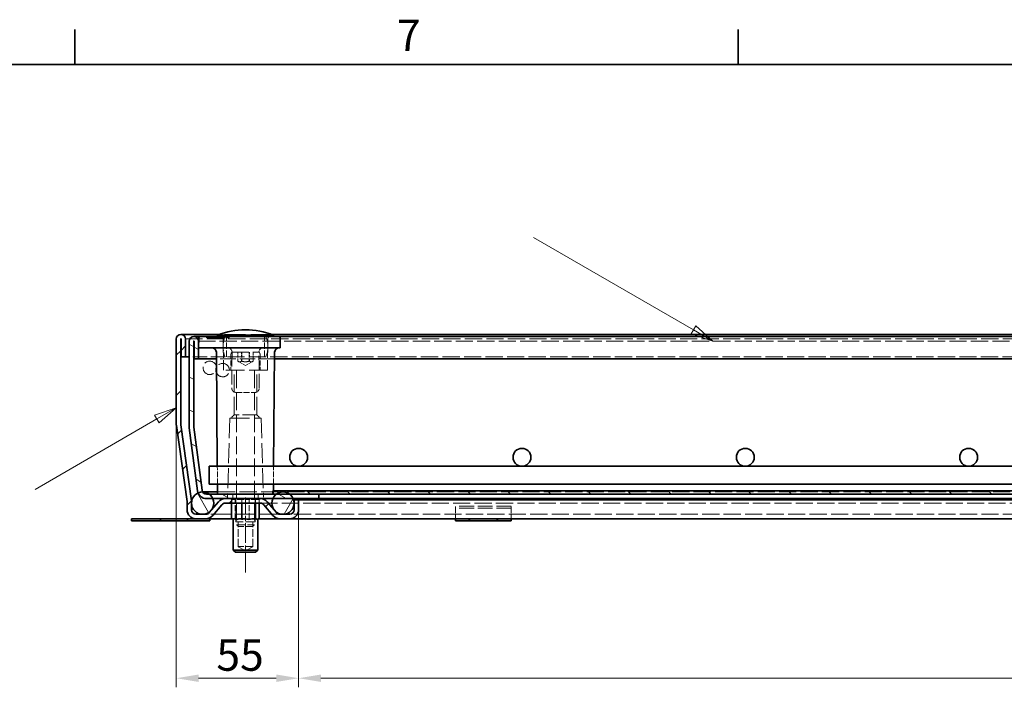
# Model space of a CAD drawing. Units: millimetres. Extents: x 0 to 2376, y 0 to 1680.
# Drawn here: x 272 to 713, y 1356 to 1660 of the extents above; entities that cross this region are included whole.
import ezdxf

# ---------------------------------------------------------------- set-up
doc = ezdxf.new("R2010")
doc.units = ezdxf.units.MM
doc.header["$LTSCALE"] = 4
for name, pattern in [('CHAIN', [0.3543, 0.2362, -0.0295, 0.0591, -0.0295]), ('DASH_DOT', [0.182, 0.1181, -0.0295, 0.0049, -0.0295]), ('DASHED_SPACE', [0.2067, 0.1654, -0.0413])]:
    doc.linetypes.add(name, pattern=pattern)
for name, color, linetype, lineweight, true_color in [('Kóta (ISO)', 5, 'Continuous', 9, 0x0000ff), ('Osa (ISO)', 1, 'DASH_DOT', 9, 0xff0000), ('Skrytá (ISO)', 7, 'DASHED_SPACE', 9, 0x0080c0), ('Značka (ISO)', 5, 'Continuous', 9, 0x0000ff), ('Šrafy (ISO)', 6, 'Continuous', 9, 0xff00ff)]:
    doc.layers.add(name, color=color, linetype=linetype, lineweight=lineweight, true_color=true_color)
doc.layers.add('Rámeček (ISO)', color=7, linetype='Continuous', lineweight=35)
doc.layers.add('Viditelná (ISO)', color=7, linetype='Continuous', lineweight=35)
doc.styles.add('Text poznámky (ISO)', font='tahoma.ttf')
doc.dimstyles.new('Výchozí (ISO)', dxfattribs={"dimscale": 4, "dimtxt": 3.5, "dimasz": 2.5, "dimexe": 1, "dimexo": 0, "dimgap": 0.762, "dimtad": 1, "dimrnd": 1e-08, "dimtxsty": 'Text poznámky (ISO)', "dimcen": 0.09, "dimdle": 10, "dimclrd": 256, "dimclre": 256, "dimclrt": 256, "dimazin": 2, "dimtfac": 1.001486, "dimtmove": 0, "dimatfit": 3, "dimfxl": 1, "dimtolj": 1, "dimlwd": -1, "dimlwe": -1, "dimarcsym": 0})

# ---------------------------------------------------------------- blocks, each defined once
blk = doc.blocks.new('Rámečky Default Border')
at = {"layer": 'Rámeček (ISO)'}
for p, q in [((74.25, 410), (74.25, 413.9)), ((148.5, 410), (148.5, 413.9))]:
    blk.add_line(p, q, dxfattribs=at)
at = {"layer": 'Rámeček (ISO)', "flags": 128}
blk.add_lwpolyline([(10, 10), (10, 410), (584, 410), (584, 10), (10, 10)], dxfattribs=at)
at = {"layer": 'Rámeček (ISO)', "insert": (110.29, 410.4), "char_height": 3.5, "attachment_point": 7, "style": 'Text poznámky (ISO)'}
blk.add_mtext('7', dxfattribs=at)
blk = doc.blocks.new('*D26')
at = {"layer": 'Defpoints', "color": 0, "transparency": 16777216}
for p in [(342.36, 1478.95), (397.14, 1440.67), (397.14, 1365.31)]:
    blk.add_point(p, dxfattribs=at)
at = {"layer": 'Kóta (ISO)', "transparency": 16777216}
for p, q in [((342.36, 1478.95), (342.36, 1361.31)), ((397.14, 1440.67), (397.14, 1361.31)), ((352.36, 1365.31), (387.14, 1365.31))]:
    blk.add_line(p, q, dxfattribs=at)
for points in [[(352.36, 1366.97), (352.36, 1363.64), (342.36, 1365.31)], [(387.14, 1366.97), (387.14, 1363.64), (397.14, 1365.31)]]:
    blk.add_solid(points, dxfattribs=at)
at = {"layer": 'Kóta (ISO)', "transparency": 16777216, "insert": (360.33, 1382.64), "char_height": 14, "attachment_point": 1, "style": 'Text poznámky (ISO)'}
blk.add_mtext('\\A1;55', dxfattribs=at)
blk = doc.blocks.new('*D27')
at = {"layer": 'Defpoints', "color": 0, "transparency": 16777216}
for p in [(397.14, 1440.67), (1197.17, 1440.67), (1197.17, 1365.31)]:
    blk.add_point(p, dxfattribs=at)
at = {"layer": 'Kóta (ISO)', "transparency": 16777216}
for p, q in [((397.14, 1440.67), (397.14, 1361.31)), ((1197.17, 1440.67), (1197.17, 1361.31)), ((819, 1389.09), (782.85, 1389.09)), ((782.85, 1389.09), (782.85, 1368.35)), ((819, 1368.35), (819, 1389.09)), ((782.85, 1368.35), (819, 1368.35)), ((407.14, 1365.31), (1187.17, 1365.31))]:
    blk.add_line(p, q, dxfattribs=at)
for points in [[(407.14, 1366.97), (407.14, 1363.64), (397.14, 1365.31)], [(1187.17, 1366.97), (1187.17, 1363.64), (1197.17, 1365.31)]]:
    blk.add_solid(points, dxfattribs=at)
at = {"layer": 'Kóta (ISO)', "transparency": 16777216, "insert": (785.89, 1386.04), "char_height": 14, "attachment_point": 1, "style": 'Text poznámky (ISO)'}
blk.add_mtext('\\A1;800', dxfattribs=at)
blk = doc.blocks.new('Pozice1')
at = {"layer": 'Značka (ISO)'}
for p, q in [((143.49, 380.29), (125.57, 390.63)), ((143.74, 380.73), (143.24, 379.86)), ((143.49, 380.29), (145.65, 379.04)), ((145.65, 379.04), (143.74, 380.73)), ((143.24, 379.86), (145.65, 379.04))]:
    blk.add_line(p, q, dxfattribs=at)
at = {"layer": 'Značka (ISO)', "flags": 128}
blk.add_lwpolyline([(143.24, 379.86), (145.65, 379.04), (143.74, 380.73), (143.24, 379.86)], dxfattribs=at)
at = {"layer": 'Značka (ISO)'}
blk.add_solid([(143.24, 379.86), (145.65, 379.04), (143.74, 380.73), (143.24, 379.86)], dxfattribs=at)
blk = doc.blocks.new('Pozice2')
at = {"layer": 'Značka (ISO)'}
for p, q in [((85.59, 371.58), (83.17, 370.76)), ((83.42, 370.33), (85.59, 371.58)), ((83.67, 369.9), (85.59, 371.58)), ((83.17, 370.76), (83.67, 369.9)), ((83.42, 370.33), (69.79, 362.45))]:
    blk.add_line(p, q, dxfattribs=at)
at = {"layer": 'Značka (ISO)', "flags": 128}
blk.add_lwpolyline([(83.67, 369.9), (85.59, 371.58), (83.17, 370.76), (83.67, 369.9)], dxfattribs=at)
at = {"layer": 'Značka (ISO)'}
blk.add_solid([(83.67, 369.9), (85.59, 371.58), (83.17, 370.76), (83.67, 369.9)], dxfattribs=at)

msp = doc.modelspace()

# ---------------------------------------------------------------- hatches: boundary and pattern name
at = {"layer": 'Šrafy (ISO)'}
h = msp.add_hatch(dxfattribs=at)
h.set_pattern_fill('ANSI31', color=256, scale=101.6, style=0)
h.set_pattern_definition([(45, (0, 0), (-8.98026, 8.98026), [])])
edge = h.paths.add_edge_path()
edge.add_line((393.144, 1438.671), (388.709, 1438.671))
edge.add_ellipse((388.709, 1440.671), major_axis=(0, -2), ratio=1, start_angle=310, end_angle=360, ccw=False)
edge.add_line((387.177, 1439.386), (383.101, 1444.242))
edge.add_ellipse((380.037, 1441.671), major_axis=(3.064, 2.571), ratio=1, start_angle=0, end_angle=50)
edge.add_line((380.037, 1445.671), (364.303, 1445.671))
edge.add_ellipse((364.303, 1441.671), major_axis=(0, 4), ratio=1, start_angle=0, end_angle=50)
edge.add_line((361.238, 1444.242), (357.163, 1439.386))
edge.add_ellipse((355.631, 1440.671), major_axis=(1.532, -1.286), ratio=1, start_angle=310, end_angle=360, ccw=False)
edge.add_line((355.631, 1438.671), (351.196, 1438.671))
edge.add_ellipse((351.196, 1440.671), major_axis=(0, -2), ratio=1, start_angle=270, end_angle=360, ccw=False)
edge.add_line((349.196, 1440.671), (349.196, 1443.059))
edge.add_line((349.196, 1443.059), (349.196, 1444.11))
edge.add_ellipse((345.196, 1444.11), major_axis=(4, 0), ratio=1, start_angle=0, end_angle=2.15244)
edge.add_ellipse((345.196, 1444.11), major_axis=(3.997, 0.15), ratio=1, start_angle=0, end_angle=5.84756)
edge.add_line((349.157, 1444.667), (344.378, 1478.673))
edge.add_ellipse((346.359, 1478.951), major_axis=(-1.981, -0.278), ratio=1, start_angle=352, end_angle=360, ccw=False)
edge.add_line((344.359, 1478.951), (344.359, 1517.071))
edge.add_ellipse((344.459, 1517.071), major_axis=(-0.1, 0), ratio=1, start_angle=180, end_angle=360, ccw=False)
edge.add_line((344.559, 1517.071), (344.559, 1509.171))
edge.add_line((344.559, 1509.171), (346.559, 1509.171))
edge.add_line((346.559, 1509.171), (346.559, 1517.071))
edge.add_ellipse((344.459, 1517.071), major_axis=(2.1, 0), ratio=1, start_angle=0, end_angle=180)
edge.add_line((342.359, 1517.071), (342.359, 1478.951))
edge.add_ellipse((346.359, 1478.951), major_axis=(-4, 0), ratio=1, start_angle=0, end_angle=8)
edge.add_line((342.398, 1478.394), (347.177, 1444.388))
edge.add_ellipse((345.196, 1444.11), major_axis=(1.981, 0.278), ratio=1, start_angle=352, end_angle=360, ccw=False)
edge.add_line((347.196, 1444.11), (347.196, 1440.671))
edge.add_ellipse((351.196, 1440.671), major_axis=(-4, 0), ratio=1, start_angle=0, end_angle=90)
edge.add_line((351.196, 1436.671), (355.631, 1436.671))
edge.add_ellipse((355.631, 1440.671), major_axis=(0, -4), ratio=1, start_angle=0, end_angle=50)
edge.add_line((358.695, 1438.1), (362.77, 1442.957))
edge.add_ellipse((364.303, 1441.671), major_axis=(-1.532, 1.286), ratio=1, start_angle=310, end_angle=360, ccw=False)
edge.add_line((364.303, 1443.671), (380.037, 1443.671))
edge.add_ellipse((380.037, 1441.671), major_axis=(0, 2), ratio=1, start_angle=310, end_angle=360, ccw=False)
edge.add_line((381.569, 1442.957), (385.645, 1438.1))
edge.add_ellipse((388.709, 1440.671), major_axis=(-3.064, -2.571), ratio=1, start_angle=0, end_angle=50)
edge.add_line((388.709, 1436.671), (393.144, 1436.671))
edge.add_ellipse((393.144, 1440.671), major_axis=(0, -4), ratio=1, start_angle=0, end_angle=90)
edge.add_line((397.144, 1440.671), (397.144, 1445.171))
edge.add_line((397.144, 1445.171), (395.144, 1445.171))
edge.add_line((395.144, 1445.171), (395.144, 1444.058))
edge.add_line((395.144, 1444.058), (395.144, 1443.284))
edge.add_line((395.144, 1443.284), (395.144, 1440.671))
edge.add_ellipse((393.144, 1440.671), major_axis=(2, 0), ratio=1, start_angle=270, end_angle=360, ccw=False)
h = msp.add_hatch(dxfattribs=at)
h.set_pattern_fill('ANSI31', color=256, scale=101.6, angle=105, style=0)
h.set_pattern_definition([(150, (0, 0), (-6.35, -10.99852), [])])
edge = h.paths.add_edge_path()
edge.add_line((353.892, 1449.41), (350.176, 1477.641))
edge.add_ellipse((352.159, 1477.902), major_axis=(-1.983, -0.261), ratio=1, start_angle=352.5, end_angle=360, ccw=False)
edge.add_line((350.159, 1477.902), (350.159, 1516.071))
edge.add_ellipse((350.259, 1516.071), major_axis=(-0.1, 0), ratio=1, start_angle=180, end_angle=360, ccw=False)
edge.add_line((350.359, 1516.071), (350.359, 1508.171))
edge.add_line((350.359, 1508.171), (352.359, 1508.171))
edge.add_line((352.359, 1508.171), (352.359, 1516.071))
edge.add_ellipse((350.259, 1516.071), major_axis=(2.1, 0), ratio=1, start_angle=0, end_angle=180)
edge.add_line((348.159, 1516.071), (348.159, 1477.902))
edge.add_ellipse((352.159, 1477.902), major_axis=(-4, 0), ratio=1, start_angle=0, end_angle=7.5)
edge.add_line((348.193, 1477.38), (351.91, 1449.149))
edge.add_ellipse((355.875, 1449.671), major_axis=(-3.966, -0.522), ratio=1, start_angle=0, end_angle=13.39092)
edge.add_ellipse((355.875, 1449.671), major_axis=(-3.737, -1.426), ratio=1, start_angle=0, end_angle=69.10908)
edge.add_line((355.875, 1445.671), (358.741, 1445.671))
edge.add_line((358.741, 1445.671), (364.303, 1445.671))
edge.add_line((364.303, 1445.671), (380.037, 1445.671))
edge.add_line((380.037, 1445.671), (385.576, 1445.671))
edge.add_line((385.576, 1445.671), (394.741, 1445.671))
edge.add_line((394.741, 1445.671), (406.159, 1445.671))
edge.add_line((406.159, 1445.671), (406.159, 1447.671))
edge.add_line((406.159, 1447.671), (393.159, 1447.671))
edge.add_line((393.159, 1447.671), (387.159, 1447.671))
edge.add_line((387.159, 1447.671), (385.659, 1447.671))
edge.add_line((385.659, 1447.671), (357.159, 1447.671))
edge.add_line((357.159, 1447.671), (355.875, 1447.671))
edge.add_ellipse((355.875, 1449.671), major_axis=(0, -2), ratio=1, start_angle=300.00078, end_angle=360, ccw=False)
edge.add_ellipse((355.875, 1449.671), major_axis=(-1.732, -1), ratio=1, start_angle=337.49922, end_angle=360, ccw=False)
h = msp.add_hatch(dxfattribs=at)
h.set_pattern_fill('ANSI31', color=256, scale=101.6, angle=75, style=0)
h.set_pattern_definition([(120, (0, 0), (-10.99852, -6.35), [])])
edge = h.paths.add_edge_path()
edge.add_ellipse((1240.159, 1443.671), major_axis=(-3, 4), ratio=1, start_angle=0, end_angle=29.55192)
edge.add_ellipse((1240.159, 1443.671), major_axis=(-4.583, 2), ratio=1, start_angle=0, end_angle=196.54494)
edge.add_ellipse((1240.159, 1443.671), major_axis=(4.962, -0.612), ratio=1, start_angle=0, end_angle=13.79723)
edge.add_ellipse((1240.159, 1443.671), major_axis=(4.965, 0.589), ratio=1, start_angle=0, end_angle=59.40314)
edge.add_ellipse((1240.159, 1443.671), major_axis=(2.02, 4.574), ratio=1, start_angle=0, end_angle=23.65704)
edge.add_ellipse((1240.159, 1443.671), major_axis=(0.015, 5), ratio=1, start_angle=0, end_angle=37.04573)
edge = h.paths.add_edge_path()
edge.add_ellipse((354.159, 1443.671), major_axis=(-0.015, 5), ratio=1, start_angle=0, end_angle=23.65704)
edge.add_ellipse((354.159, 1443.671), major_axis=(-2.02, 4.574), ratio=1, start_angle=0, end_angle=59.40314)
edge.add_ellipse((354.159, 1443.671), major_axis=(-4.965, 0.589), ratio=1, start_angle=0, end_angle=13.79723)
edge.add_ellipse((354.159, 1443.671), major_axis=(-4.962, -0.612), ratio=1, start_angle=0, end_angle=196.54494)
edge.add_ellipse((354.159, 1443.671), major_axis=(4.583, 2), ratio=1, start_angle=0, end_angle=29.55192)
edge.add_ellipse((354.159, 1443.671), major_axis=(3, 4), ratio=1, start_angle=0, end_angle=37.04573)
h = msp.add_hatch(dxfattribs=at)
h.set_pattern_fill('ANSI31', color=256, scale=101.6, angle=15, style=0)
h.set_pattern_definition([(60, (0, 0), (-10.99852, 6.35), [])])
edge = h.paths.add_edge_path()
edge.add_ellipse((1204.159, 1443.671), major_axis=(0, 5), ratio=1, start_angle=0, end_angle=36.8699)
edge.add_ellipse((1204.159, 1443.671), major_axis=(-3, 4), ratio=1, start_angle=0, end_angle=29.55192)
edge.add_ellipse((1204.159, 1443.671), major_axis=(-4.583, 2), ratio=1, start_angle=0, end_angle=19.14169)
edge.add_ellipse((1204.159, 1443.671), major_axis=(-4.985, 0.387), ratio=1, start_angle=0, end_angle=8.87298)
edge.add_ellipse((1204.159, 1443.671), major_axis=(-4.985, -0.387), ratio=1, start_angle=0, end_angle=199.14169)
edge.add_ellipse((1204.159, 1443.671), major_axis=(4.583, 2), ratio=1, start_angle=0, end_angle=29.55192)
edge.add_ellipse((1204.159, 1443.671), major_axis=(3, 4), ratio=1, start_angle=0, end_angle=36.8699)
edge = h.paths.add_edge_path()
edge.add_ellipse((390.159, 1443.671), major_axis=(0, 5), ratio=1, start_angle=0, end_angle=36.8699)
edge.add_ellipse((390.159, 1443.671), major_axis=(-3, 4), ratio=1, start_angle=0, end_angle=29.55192)
edge.add_ellipse((390.159, 1443.671), major_axis=(-4.583, 2), ratio=1, start_angle=0, end_angle=199.14169)
edge.add_ellipse((390.159, 1443.671), major_axis=(4.985, -0.387), ratio=1, start_angle=0, end_angle=8.87298)
edge.add_ellipse((390.159, 1443.671), major_axis=(4.985, 0.387), ratio=1, start_angle=0, end_angle=19.14169)
edge.add_ellipse((390.159, 1443.671), major_axis=(4.583, 2), ratio=1, start_angle=0, end_angle=29.55192)
edge.add_ellipse((390.159, 1443.671), major_axis=(3, 4), ratio=1, start_angle=0, end_angle=36.8699)
h = msp.add_hatch(dxfattribs=at)
h.set_pattern_fill('ANSI31', color=256, scale=101.6, angle=90, style=0)
h.set_pattern_definition([(135, (0, 0), (-8.98026, -8.98026), [])])
h.paths.add_polyline_path([(385.659, 1449.171), (385.659, 1447.671), (387.159, 1447.671), (393.159, 1447.671), (406.159, 1447.671), (1188.159, 1447.671), (1201.159, 1447.671), (1207.159, 1447.671), (1208.659, 1447.671), (1208.659, 1449.171)])

# ---------------------------------------------------------------- linework, layer by layer
at = {"layer": 'Osa (ISO)', "linetype": 'CHAIN', "ltscale": 9.306262}
msp.add_line((373.333, 1412.671), (373.333, 1446.171), dxfattribs=at)
at = {"layer": 'Skrytá (ISO)', "ltscale": 11.649631}
msp.add_line((1249.859, 1517.171), (344.459, 1517.171), dxfattribs=at)
at = {"layer": 'Skrytá (ISO)', "ltscale": 0.237996}
for p, q in [((355.945, 1517.671), (355.94, 1518.171)), ((356.567, 1518.171), (356.562, 1517.671)), ((358.745, 1517.671), (358.74, 1518.171)), ((359.367, 1518.171), (359.362, 1517.671)), ((361.926, 1517.671), (361.922, 1518.171)), ((362.186, 1518.171), (362.19, 1517.671)), ((362.548, 1518.171), (362.544, 1517.671)), ((362.808, 1517.671), (362.813, 1518.171)), ((365.368, 1518.171), (365.372, 1517.671)), ((365.99, 1517.671), (365.994, 1518.171))]:
    msp.add_line(p, q, dxfattribs=at)
at = {"layer": 'Skrytá (ISO)', "ltscale": 1.860039}
msp.add_line((357.393, 1517.671), (355.945, 1517.671), dxfattribs=at)
at = {"layer": 'Skrytá (ISO)', "ltscale": 0.238012}
for p, q in [((357.114, 1518.171), (357.113, 1517.671)), ((358.865, 1518.171), (358.873, 1517.671))]:
    msp.add_line(p, q, dxfattribs=at)
at = {"layer": 'Skrytá (ISO)', "ltscale": 0.238005}
for p, q in [((357.393, 1518.171), (357.393, 1517.671)), ((360.272, 1518.171), (360.266, 1517.671)), ((361.116, 1518.171), (361.113, 1517.671)), ((361.278, 1518.171), (361.273, 1517.671)), ((362.138, 1518.171), (362.143, 1517.671)), ((362.743, 1518.171), (362.74, 1517.671))]:
    msp.add_line(p, q, dxfattribs=at)
at = {"layer": 'Skrytá (ISO)', "ltscale": 0.293969}
msp.add_line((357.393, 1517.671), (357.829, 1517.671), dxfattribs=at)
at = {"layer": 'Skrytá (ISO)', "ltscale": 0.238004}
for p, q in [((357.448, 1518.171), (357.442, 1517.671)), ((359.829, 1518.171), (359.829, 1517.671))]:
    msp.add_line(p, q, dxfattribs=at)
at = {"layer": 'Skrytá (ISO)', "ltscale": 0.238006}
msp.add_line((357.836, 1518.171), (357.829, 1517.671), dxfattribs=at)
at = {"layer": 'Skrytá (ISO)', "ltscale": 1.04753}
msp.add_line((357.829, 1517.671), (359.385, 1517.671), dxfattribs=at)
at = {"layer": 'Skrytá (ISO)', "ltscale": 0.238002}
msp.add_line((359.385, 1518.171), (359.385, 1517.671), dxfattribs=at)
at = {"layer": 'Skrytá (ISO)', "ltscale": 0.269821}
msp.add_line((359.385, 1517.671), (359.829, 1517.671), dxfattribs=at)
at = {"layer": 'Skrytá (ISO)', "ltscale": 0.294296}
msp.add_line((359.829, 1517.671), (360.266, 1517.671), dxfattribs=at)
at = {"layer": 'Skrytá (ISO)', "ltscale": 1.765371}
msp.add_line((362.808, 1517.671), (360.266, 1517.671), dxfattribs=at)
at = {"layer": 'Skrytá (ISO)', "ltscale": 14.131016}
msp.add_line((385.042, 1519.171), (361.675, 1519.171), dxfattribs=at)
at = {"layer": 'Skrytá (ISO)', "ltscale": 2.101601}
msp.add_line((365.99, 1517.671), (362.808, 1517.671), dxfattribs=at)
at = {"layer": 'Skrytá (ISO)', "ltscale": 6.670747}
for p, q in [((363.49, 1503.171), (363.367, 1517.18)), ((383.228, 1503.171), (383.35, 1517.18))]:
    msp.add_line(p, q, dxfattribs=at)
at = {"layer": 'Skrytá (ISO)', "ltscale": 4.285467}
for p, q in [((364.859, 1509.171), (364.859, 1518.171)), ((381.859, 1509.171), (381.859, 1518.171))]:
    msp.add_line(p, q, dxfattribs=at)
at = {"layer": 'Skrytá (ISO)', "ltscale": 11.624036}
msp.add_line((1244.059, 1516.171), (350.259, 1516.171), dxfattribs=at)
at = {"layer": 'Skrytá (ISO)', "ltscale": 9.721639}
msp.add_line((364.234, 1509.171), (348.159, 1509.171), dxfattribs=at)
at = {"layer": 'Skrytá (ISO)', "ltscale": 10.504738}
msp.add_line((386.387, 1508.171), (360.331, 1508.171), dxfattribs=at)
at = {"layer": 'Skrytá (ISO)', "ltscale": 11.556534}
msp.add_line((382.483, 1509.171), (364.234, 1509.171), dxfattribs=at)
at = {"layer": 'Skrytá (ISO)', "ltscale": 3.428354}
for p, q in [((366.859, 1510.371), (366.859, 1503.171)), ((379.859, 1510.371), (379.859, 1503.171))]:
    msp.add_line(p, q, dxfattribs=at)
at = {"layer": 'Skrytá (ISO)', "ltscale": 10.829147}
msp.add_line((367.659, 1511.171), (379.059, 1511.171), dxfattribs=at)
at = {"layer": 'Skrytá (ISO)', "ltscale": 1.904597}
for p, q in [((369.895, 1507.171), (369.895, 1511.171)), ((371.573, 1507.171), (371.573, 1511.171)), ((371.681, 1507.171), (371.681, 1511.171)), ((375.036, 1507.171), (375.036, 1511.171)), ((375.144, 1507.171), (375.144, 1511.171)), ((376.822, 1511.171), (376.822, 1507.171))]:
    msp.add_line(p, q, dxfattribs=at)
at = {"layer": 'Skrytá (ISO)', "ltscale": 11.66379}
msp.add_line((1211.834, 1509.171), (382.483, 1509.171), dxfattribs=at)
at = {"layer": 'Skrytá (ISO)', "ltscale": 1.885328}
for q in [(369.93, 1507.151), (376.788, 1507.151)]:
    msp.add_line((373.359, 1505.171), q, dxfattribs=at)
at = {"layer": 'Skrytá (ISO)', "ltscale": 12.499872}
msp.add_line((383.228, 1503.171), (363.49, 1503.171), dxfattribs=at)
at = {"layer": 'Skrytá (ISO)', "ltscale": 12.094824}
for p, q in [((368.306, 1483.171), (368.306, 1503.171)), ((378.412, 1483.171), (378.412, 1503.171))]:
    msp.add_line(p, q, dxfattribs=at)
at = {"layer": 'Skrytá (ISO)', "ltscale": 11.945053}
for p, q in [((369.359, 1503.071), (369.359, 1433.938)), ((377.359, 1503.071), (377.359, 1433.938))]:
    msp.add_line(p, q, dxfattribs=at)
at = {"layer": 'Skrytá (ISO)', "ltscale": 4.012216}
msp.add_line((369.202, 1493.171), (377.516, 1493.171), dxfattribs=at)
at = {"layer": 'Skrytá (ISO)', "ltscale": 13.517655}
for p, q in [((366.359, 1481.671), (365.373, 1448.157)), ((380.359, 1481.671), (381.344, 1448.157))]:
    msp.add_line(p, q, dxfattribs=at)
at = {"layer": 'Skrytá (ISO)', "ltscale": 13.298953}
msp.add_line((366.359, 1481.671), (380.359, 1481.671), dxfattribs=at)
at = {"layer": 'Skrytá (ISO)', "ltscale": 1.010018}
for p, q in [((368.306, 1483.171), (366.806, 1481.671)), ((378.412, 1483.171), (379.912, 1481.671))]:
    msp.add_line(p, q, dxfattribs=at)
at = {"layer": 'Skrytá (ISO)', "ltscale": 9.599944}
msp.add_line((378.412, 1483.171), (368.306, 1483.171), dxfattribs=at)
at = {"layer": 'Skrytá (ISO)', "ltscale": 3.809438}
for p, q in [((360.819, 1452.171), (360.75, 1460.171)), ((385.898, 1452.171), (385.968, 1460.171))]:
    msp.add_line(p, q, dxfattribs=at)
at = {"layer": 'Skrytá (ISO)', "ltscale": 11.816129}
msp.add_line((360.85, 1448.671), (390.159, 1448.671), dxfattribs=at)
at = {"layer": 'Skrytá (ISO)', "ltscale": 0.952248}
for p, q in [((365.359, 1447.671), (365.359, 1445.671)), ((367.702, 1447.671), (367.702, 1445.671)), ((367.702, 1445.671), (367.702, 1447.671)), ((379.015, 1445.671), (379.015, 1447.671)), ((379.015, 1447.671), (379.015, 1445.671)), ((381.359, 1447.671), (381.359, 1445.671)), ((367.224, 1445.671), (367.224, 1443.671)), ((368.868, 1445.671), (368.868, 1443.671)), ((368.868, 1443.671), (368.868, 1445.671)), ((371.715, 1445.671), (371.715, 1443.671)), ((375.002, 1445.671), (375.002, 1443.671)), ((377.849, 1443.671), (377.849, 1445.671)), ((377.849, 1445.671), (377.849, 1443.671)), ((379.493, 1445.671), (379.493, 1443.671))]:
    msp.add_line(p, q, dxfattribs=at)
at = {"layer": 'Skrytá (ISO)', "ltscale": 0.47817}
msp.add_line((385.863, 1448.167), (385.872, 1449.171), dxfattribs=at)
at = {"layer": 'Skrytá (ISO)', "ltscale": 11.582572}
msp.add_line((1204.159, 1448.671), (390.159, 1448.671), dxfattribs=at)
at = {"layer": 'Skrytá (ISO)', "ltscale": 0.312148}
for p, q in [((367.143, 1445.271), (366.641, 1445.671)), ((368.801, 1445.271), (368.434, 1445.671)), ((371.674, 1445.271), (371.54, 1445.671)), ((374.991, 1445.271), (375.126, 1445.671)), ((377.864, 1445.271), (378.232, 1445.671)), ((379.523, 1445.271), (380.025, 1445.671))]:
    msp.add_line(p, q, dxfattribs=at)
at = {"layer": 'Skrytá (ISO)', "ltscale": 3.051504}
for p, q in [((371.674, 1445.271), (367.143, 1445.271)), ((377.864, 1445.271), (371.674, 1445.271)), ((379.523, 1445.271), (377.864, 1445.271))]:
    msp.add_line(p, q, dxfattribs=at)
at = {"layer": 'Skrytá (ISO)', "ltscale": 0.761779}
for p, q in [((367.143, 1443.671), (367.143, 1445.271)), ((371.674, 1443.671), (371.674, 1445.271)), ((377.864, 1443.671), (377.864, 1445.271)), ((379.523, 1443.671), (379.523, 1445.271))]:
    msp.add_line(p, q, dxfattribs=at)
at = {"layer": 'Skrytá (ISO)', "ltscale": 4.094998}
for p, q in [((368.801, 1436.671), (368.801, 1445.271)), ((374.991, 1436.671), (374.991, 1445.271))]:
    msp.add_line(p, q, dxfattribs=at)
at = {"layer": 'Skrytá (ISO)', "ltscale": 4.952111}
for p, q in [((369.033, 1435.271), (369.033, 1445.671)), ((377.633, 1435.271), (377.633, 1445.671))]:
    msp.add_line(p, q, dxfattribs=at)
at = {"layer": 'Skrytá (ISO)', "ltscale": 11.59772}
msp.add_line((380.037, 1443.671), (1214.28, 1443.671), dxfattribs=at)
at = {"layer": 'Skrytá (ISO)', "ltscale": 2.430811}
for p, q in [((467.359, 1440.464), (467.359, 1442.368)), ((492.359, 1440.464), (492.359, 1442.368))]:
    msp.add_line(p, q, dxfattribs=at)
at = {"layer": 'Skrytá (ISO)', "ltscale": 10.07902}
for p, q in [((492.359, 1442.368), (467.359, 1442.368)), ((492.359, 1441.368), (467.359, 1441.368))]:
    msp.add_line(p, q, dxfattribs=at)
at = {"layer": 'Skrytá (ISO)', "ltscale": 13.335694}
msp.add_line((388.709, 1438.671), (355.631, 1438.671), dxfattribs=at)
at = {"layer": 'Skrytá (ISO)', "ltscale": 11.6345}
msp.add_line((1201.174, 1438.671), (393.144, 1438.671), dxfattribs=at)
at = {"layer": 'Skrytá (ISO)', "ltscale": 1.66651}
for p, q in [((467.359, 1440.464), (467.359, 1437.989)), ((492.359, 1440.464), (492.359, 1437.989))]:
    msp.add_line(p, q, dxfattribs=at)
at = {"layer": 'Skrytá (ISO)', "ltscale": 1.682838}
for p, q in [((467.359, 1437.989), (467.359, 1436.671)), ((492.359, 1437.989), (492.359, 1436.671))]:
    msp.add_line(p, q, dxfattribs=at)
at = {"layer": 'Skrytá (ISO)', "ltscale": 0.364494}
for p, q in [((367.796, 1436.671), (368.562, 1436.671)), ((378.104, 1436.671), (378.869, 1436.671))]:
    msp.add_line(p, q, dxfattribs=at)
at = {"layer": 'Skrytá (ISO)', "ltscale": 0.764663}
for p, q in [((368.562, 1436.671), (369.694, 1436.671)), ((374.098, 1436.671), (375.645, 1436.671)), ((378.869, 1436.671), (379.284, 1436.671))]:
    msp.add_line(p, q, dxfattribs=at)
at = {"layer": 'Skrytá (ISO)', "ltscale": 6.432465}
msp.add_line((377.633, 1435.271), (369.033, 1435.271), dxfattribs=at)
at = {"layer": 'Skrytá (ISO)', "ltscale": 5.983681}
msp.add_line((369.359, 1433.938), (377.359, 1433.938), dxfattribs=at)
at = {"layer": 'Skrytá (ISO)', "ltscale": 0.516281}
for p, q in [((370.125, 1433.171), (369.359, 1433.938)), ((376.592, 1433.171), (377.359, 1433.938))]:
    msp.add_line(p, q, dxfattribs=at)
at = {"layer": 'Skrytá (ISO)', "ltscale": 0.631396}
for p, q in [((369.694, 1436.671), (371.02, 1436.671)), ((375.645, 1436.671), (376.971, 1436.671))]:
    msp.add_line(p, q, dxfattribs=at)
at = {"layer": 'Skrytá (ISO)', "ltscale": 5.237816}
for p, q in [((370.009, 1424.271), (370.009, 1435.271)), ((376.656, 1424.271), (376.656, 1435.271))]:
    msp.add_line(p, q, dxfattribs=at)
at = {"layer": 'Skrytá (ISO)', "ltscale": 4.836571}
msp.add_line((376.592, 1433.171), (370.125, 1433.171), dxfattribs=at)
at = {"layer": 'Skrytá (ISO)', "ltscale": 0.729089}
msp.add_line((372.567, 1436.671), (374.098, 1436.671), dxfattribs=at)
at = {"layer": 'Skrytá (ISO)', "ltscale": 0.476074}
for p, q in [((473.359, 1435.671), (473.359, 1436.671)), ((473.859, 1436.671), (473.859, 1435.671)), ((485.859, 1436.671), (485.859, 1435.671)), ((486.359, 1435.671), (486.359, 1436.671))]:
    msp.add_line(p, q, dxfattribs=at)
at = {"layer": 'Skrytá (ISO)', "ltscale": 4.971674}
msp.add_line((376.656, 1424.271), (370.009, 1424.271), dxfattribs=at)
at = {"layer": 'Skrytá (ISO)', "ltscale": 1.827288}
for q in [(370.009, 1424.271), (376.656, 1424.271)]:
    msp.add_line((373.333, 1422.352), q, dxfattribs=at)
at = {"layer": 'Skrytá (ISO)', "ltscale": 0.010186}
for centre, start, end in [((373.337, 1486.171), 89.96464, 90), ((373.38, 1486.171), 90, 90.03536)]:
    msp.add_arc(centre, 35, start, end, dxfattribs=at)
at = {"layer": 'Skrytá (ISO)', "ltscale": 0.743717}
for centre, start, end in [((362.367, 1517.171), 0.5, 90), ((384.35, 1517.171), 90, 179.5)]:
    msp.add_arc(centre, 1, start, end, dxfattribs=at)
at = {"layer": 'Skrytá (ISO)', "ltscale": 4.392855}
for centre, start, end in [((375.359, 1513.671), 157.97569, 202.02431), ((371.359, 1513.671), 337.97569, 22.02431)]:
    msp.add_arc(centre, 12, start, end, dxfattribs=at)
at = {"layer": 'Skrytá (ISO)', "ltscale": 1.504156}
for centre, start, end in [((365.341, 1511.171), 359.5, 90), ((381.376, 1511.171), 90, 180.5)]:
    msp.add_arc(centre, 2, start, end, dxfattribs=at)
at = {"layer": 'Skrytá (ISO)', "ltscale": 0.598278}
for centre, start, end in [((367.659, 1510.371), 90, 180), ((379.059, 1510.371), 0, 90)]:
    msp.add_arc(centre, 0.8, start, end, dxfattribs=at)
at = {"layer": 'Skrytá (ISO)', "ltscale": 10.689342}
msp.add_arc((357.359, 1504.171), 3, 1.42523, 339.00996, dxfattribs=at)
at = {"layer": 'Skrytá (ISO)', "ltscale": 10.014569}
msp.add_arc((363.159, 1503.171), 3, 202.36278, 158.63722, dxfattribs=at)
at = {"layer": 'Skrytá (ISO)', "ltscale": 0.074697}
for centre, start, end in [((369.259, 1503.071), 0, 90), ((377.459, 1503.071), 90, 180)]:
    msp.add_arc(centre, 0.1, start, end, dxfattribs=at)
at = {"layer": 'Skrytá (ISO)', "ltscale": 0.366886}
for centre, start, end in [((364.873, 1448.171), 270, 358.31532), ((381.844, 1448.171), 181.68468, 270)]:
    msp.add_arc(centre, 0.5, start, end, dxfattribs=at)
at = {"layer": 'Skrytá (ISO)', "ltscale": 0.221175}
msp.add_arc((385.363, 1448.171), 0.5, 306.25011, 359.5, dxfattribs=at)
at = {"layer": 'Skrytá (ISO)', "ltscale": 0.238001}
msp.add_open_spline([(355.996, 1518.171), (355.998, 1518.005), (355.999, 1517.838), (356, 1517.671)], degree=3, dxfattribs=at)
at = {"layer": 'Skrytá (ISO)', "ltscale": 0.238004}
msp.add_open_spline([(356.57, 1518.171), (356.569, 1518.005), (356.567, 1517.838), (356.566, 1517.671)], degree=3, dxfattribs=at)
at = {"layer": 'Skrytá (ISO)', "ltscale": 9.656347}
for points, knots in [([(367.341, 1511.154), (367.337, 1510.72), (367.333, 1510.287), (367.287, 1504.965), (367.244, 1500.077), (367.202, 1495.189)], [0.3983193, 0.3983193, 0.3983193, 0.3983193, 0.5284157, 0.5284157, 1.9950929, 1.9950929, 1.9950929, 1.9950929]), ([(379.516, 1495.189), (379.473, 1500.077), (379.43, 1504.965), (379.384, 1510.287), (379.38, 1510.72), (379.376, 1511.154)], [4.9561137, 4.9561137, 4.9561137, 4.9561137, 6.4227909, 6.4227909, 6.5528873, 6.5528873, 6.5528873, 6.5528873])]:
    msp.add_open_spline(points, degree=3, knots=knots, dxfattribs=at)
at = {"layer": 'Skrytá (ISO)', "ltscale": 1.674748}
for points in [[(369.895, 1507.171), (370.788, 1506.671), (371.681, 1507.171)], [(371.573, 1507.171), (370.734, 1506.671), (369.895, 1507.171)], [(375.036, 1507.171), (373.305, 1506.671), (371.573, 1507.171)], [(371.681, 1507.171), (373.413, 1506.671), (375.144, 1507.171)], [(376.822, 1507.171), (375.929, 1506.671), (375.036, 1507.171)], [(375.144, 1507.171), (375.983, 1506.671), (376.822, 1507.171)]]:
    msp.add_rational_spline(points, [1, 1.15470053838, 1], degree=2, dxfattribs=at)
at = {"layer": 'Skrytá (ISO)', "ltscale": 1.759517}
msp.add_open_spline([(367.202, 1495.189), (367.201, 1495.081), (367.209, 1494.971), (367.252, 1494.692), (367.301, 1494.527), (367.434, 1494.222), (367.518, 1494.081), (367.772, 1493.748), (367.971, 1493.574), (368.492, 1493.269), (368.843, 1493.171), (369.202, 1493.171)], degree=3, knots=[0, 0, 0, 0, 0.06485163, 0.06485163, 0.16861423, 0.16861423, 0.26912202, 0.26912202, 0.43387048, 0.43387048, 0.65764351, 0.65764351, 0.65764351, 0.65764351], dxfattribs=at)
at = {"layer": 'Skrytá (ISO)', "ltscale": 1.759444}
msp.add_open_spline([(377.516, 1493.171), (377.644, 1493.171), (377.773, 1493.184), (378.099, 1493.247), (378.29, 1493.316), (378.642, 1493.507), (378.803, 1493.628), (379.117, 1493.947), (379.263, 1494.164), (379.463, 1494.646), (379.518, 1494.918), (379.516, 1495.189)], degree=3, knots=[0, 0, 0, 0, 0.08037688, 0.08037688, 0.20897989, 0.20897989, 0.33605668, 0.33605668, 0.49503612, 0.49503612, 0.65732148, 0.65732148, 0.65732148, 0.65732148], dxfattribs=at)
at = {"layer": 'Skrytá (ISO)', "ltscale": 1.811554}
msp.add_open_spline([(367.587, 1436.602), (367.591, 1436.599), (367.595, 1436.597), (367.715, 1436.524), (367.853, 1436.389), (367.972, 1436.389), (368.09, 1436.389), (368.228, 1436.524), (368.413, 1436.636), (368.494, 1436.671), (368.562, 1436.671)], degree=3, knots=[1.21853566, 1.21853566, 1.21853566, 1.21853566, 1.22297939, 1.22297939, 1.36032463, 1.36032463, 1.36032463, 1.49766988, 1.49766988, 1.57663219, 1.57663219, 1.57663219, 1.57663219], dxfattribs=at)
at = {"layer": 'Skrytá (ISO)', "ltscale": 2.19078}
for points in [[(369.694, 1436.671), (369.948, 1436.671), (370.252, 1436.636), (370.94, 1436.524), (371.454, 1436.389), (371.896, 1436.389), (372.338, 1436.389), (372.853, 1436.524), (373.541, 1436.636), (373.844, 1436.671), (374.098, 1436.671)], [(375.645, 1436.671), (375.831, 1436.671), (376.053, 1436.636), (376.557, 1436.524), (376.933, 1436.389), (377.257, 1436.389), (377.581, 1436.389), (377.958, 1436.524), (378.461, 1436.636), (378.683, 1436.671), (378.869, 1436.671)]]:
    msp.add_open_spline(points, degree=3, knots=[1.14401708, 1.14401708, 1.14401708, 1.14401708, 1.22297939, 1.22297939, 1.36032463, 1.36032463, 1.36032463, 1.49766988, 1.49766988, 1.57663219, 1.57663219, 1.57663219, 1.57663219], dxfattribs=at)
at = {"layer": 'Viditelná (ISO)'}
for p, q in [((373.38, 1521.171), (373.337, 1521.171)), ((342.359, 1517.071), (342.359, 1478.951)), ((344.359, 1478.951), (344.359, 1517.071)), ((361.675, 1519.171), (344.459, 1519.171)), ((344.559, 1517.071), (344.559, 1509.171)), ((346.559, 1509.171), (346.559, 1517.071)), ((352.898, 1518.171), (350.259, 1518.171)), ((352.398, 1517.676), (352.359, 1513.171)), ((353.605, 1518.171), (352.898, 1518.171)), ((387.612, 1518.171), (353.605, 1518.171)), ((385.859, 1518.871), (360.859, 1518.871)), ((360.859, 1518.171), (360.859, 1518.871)), ((1209.275, 1519.171), (385.042, 1519.171)), ((385.859, 1518.171), (385.859, 1518.871)), ((388.319, 1518.171), (387.612, 1518.171)), ((1205.998, 1518.171), (388.319, 1518.171)), ((388.859, 1513.171), (388.819, 1517.676)), ((348.159, 1516.071), (348.159, 1477.902)), ((350.159, 1477.902), (350.159, 1516.071)), ((350.359, 1516.071), (350.359, 1508.171)), ((352.359, 1508.171), (352.359, 1516.071)), ((352.505, 1513.171), (352.359, 1513.171)), ((352.505, 1513.171), (353.212, 1513.171)), ((353.566, 1513.171), (353.212, 1513.171)), ((387.651, 1513.171), (353.566, 1513.171)), ((388.005, 1513.171), (387.651, 1513.171)), ((388.005, 1513.171), (388.712, 1513.171)), ((388.859, 1513.171), (388.712, 1513.171)), ((344.559, 1509.171), (346.559, 1509.171)), ((348.159, 1509.171), (346.559, 1509.171)), ((350.359, 1508.171), (352.359, 1508.171)), ((360.331, 1508.171), (352.359, 1508.171)), ((360.75, 1460.171), (360.304, 1511.189)), ((385.968, 1460.171), (386.413, 1511.189)), ((1207.931, 1508.171), (386.387, 1508.171)), ((342.398, 1478.394), (347.177, 1444.388)), ((349.157, 1444.667), (344.378, 1478.673)), ((348.193, 1477.38), (351.91, 1449.149)), ((353.892, 1449.41), (350.176, 1477.641)), ((397.159, 1460.171), (357.159, 1460.171)), ((357.159, 1460.171), (357.159, 1452.171)), ((497.159, 1460.171), (397.159, 1460.171)), ((597.159, 1460.171), (497.159, 1460.171)), ((697.159, 1460.171), (597.159, 1460.171)), ((797.159, 1460.171), (697.159, 1460.171)), ((357.159, 1452.171), (1237.159, 1452.171)), ((360.854, 1448.167), (360.819, 1452.171)), ((385.872, 1449.171), (385.898, 1452.171)), ((354.159, 1448.671), (360.85, 1448.671)), ((406.159, 1447.671), (355.875, 1447.671)), ((385.659, 1449.171), (385.659, 1447.671)), ((1208.659, 1449.171), (385.659, 1449.171)), ((385.659, 1447.671), (1208.659, 1447.671)), ((406.159, 1445.671), (406.159, 1447.671)), ((347.196, 1444.11), (347.196, 1440.671)), ((349.196, 1440.671), (349.196, 1444.11)), ((355.875, 1445.671), (406.159, 1445.671)), ((361.238, 1444.242), (357.163, 1439.386)), ((358.695, 1438.1), (362.77, 1442.957)), ((380.037, 1445.671), (364.303, 1445.671)), ((364.303, 1443.671), (380.037, 1443.671)), ((367.143, 1436.671), (367.143, 1443.671)), ((371.674, 1436.671), (371.674, 1443.671)), ((377.864, 1436.671), (377.864, 1443.671)), ((379.523, 1436.671), (379.523, 1443.671)), ((381.569, 1442.957), (385.645, 1438.1)), ((387.177, 1439.386), (383.101, 1444.242)), ((397.144, 1445.171), (395.144, 1445.171)), ((395.144, 1445.171), (395.144, 1440.671)), ((397.144, 1440.671), (397.144, 1445.171)), ((1197.174, 1445.171), (397.144, 1445.171)), ((1188.159, 1445.671), (406.159, 1445.671)), ((355.631, 1438.671), (351.196, 1438.671)), ((393.144, 1438.671), (388.709, 1438.671)), ((322.359, 1435.671), (322.359, 1436.671)), ((322.359, 1436.671), (335.359, 1436.671)), ((335.359, 1435.671), (322.359, 1435.671)), ((335.359, 1435.671), (335.359, 1436.671)), ((335.359, 1436.671), (347.359, 1436.671)), ((347.359, 1435.671), (335.359, 1435.671)), ((347.359, 1436.671), (351.196, 1436.671)), ((347.359, 1436.671), (347.359, 1435.671)), ((357.359, 1435.671), (347.359, 1435.671)), ((351.196, 1436.671), (355.631, 1436.671)), ((355.631, 1436.671), (357.359, 1436.671)), ((357.359, 1436.671), (367.143, 1436.671)), ((357.359, 1436.671), (357.359, 1435.671)), ((367.796, 1436.671), (367.143, 1436.671)), ((367.833, 1422.671), (367.833, 1436.171)), ((371.674, 1436.671), (371.02, 1436.671)), ((372.567, 1436.671), (371.674, 1436.671)), ((377.864, 1436.671), (376.971, 1436.671)), ((378.104, 1436.671), (377.864, 1436.671)), ((378.833, 1422.671), (378.833, 1436.171)), ((379.523, 1436.671), (379.284, 1436.671)), ((379.523, 1436.671), (388.709, 1436.671)), ((388.709, 1436.671), (393.144, 1436.671)), ((393.144, 1436.671), (1201.174, 1436.671)), ((467.359, 1436.671), (467.359, 1435.671)), ((492.359, 1435.671), (467.359, 1435.671)), ((492.359, 1436.671), (492.359, 1435.671)), ((367.833, 1422.671), (378.833, 1422.671)), ((368.833, 1421.671), (367.833, 1422.671)), ((377.833, 1421.671), (368.833, 1421.671)), ((377.833, 1421.671), (378.833, 1422.671))]:
    msp.add_line(p, q, dxfattribs=at)
for centre, radius in [((397.159, 1464.171), 4), ((497.159, 1464.171), 4), ((597.159, 1464.171), 4), ((697.159, 1464.171), 4), ((354.159, 1443.671), 5), ((390.159, 1443.671), 5)]:
    msp.add_circle(centre, radius, dxfattribs=at)
for centre, radius, start, end in [((373.337, 1486.171), 35, 90, 110.88698), ((373.38, 1486.171), 35, 69.11302, 90), ((344.459, 1517.071), 2.1, 0, 180), ((344.459, 1517.071), 0.1, 0, 180), ((350.259, 1516.071), 2.1, 0, 180), ((352.898, 1517.671), 0.5, 90, 179.5), ((388.319, 1517.671), 0.5, 0.5, 90), ((350.259, 1516.071), 0.1, 0, 180), ((358.304, 1511.171), 2, 0.5, 90), ((388.413, 1511.171), 2, 90, 179.5), ((363.159, 1503.171), 3, 158.63722, 202.36278), ((357.359, 1504.171), 3, 339.00996, 1.42523), ((346.359, 1478.951), 4, 180, 188), ((346.359, 1478.951), 2, 180, 188), ((352.159, 1477.902), 4, 180, 187.5), ((352.159, 1477.902), 2, 180, 187.5), ((355.875, 1449.671), 4, 187.5, 270), ((355.875, 1449.671), 2, 187.5, 270), ((361.354, 1448.171), 0.5, 180.5, 270), ((385.363, 1448.171), 0.5, 270, 306.25011), ((345.196, 1444.11), 2, 0, 8), ((345.196, 1444.11), 4, 0, 8), ((364.303, 1441.671), 4, 90, 140), ((364.303, 1441.671), 2, 90, 140), ((380.037, 1441.671), 4, 40, 90), ((380.037, 1441.671), 2, 40, 90), ((351.196, 1440.671), 4, 180, 270), ((351.196, 1440.671), 2, 180, 270), ((355.631, 1440.671), 2, 270, 320), ((355.631, 1440.671), 4, 270, 320), ((388.709, 1440.671), 4, 220, 270), ((388.709, 1440.671), 2, 220, 270), ((393.144, 1440.671), 4, 270, 0), ((393.144, 1440.671), 2, 270, 0), ((367.333, 1436.171), 0.5, 0, 59.4404), ((379.333, 1436.171), 0.5, 120.5596, 180)]:
    msp.add_arc(centre, radius, start, end, dxfattribs=at)
msp.add_open_spline([(367.382, 1436.671), (367.446, 1436.671), (367.522, 1436.64), (367.587, 1436.602)], degree=3, dxfattribs=at)
for points, knots in [([(371.02, 1436.671), (370.834, 1436.671), (370.612, 1436.636), (370.109, 1436.524), (369.732, 1436.389), (369.408, 1436.389), (369.085, 1436.389), (368.708, 1436.524), (368.204, 1436.636), (367.982, 1436.671), (367.796, 1436.671)], [1.14401708, 1.14401708, 1.14401708, 1.14401708, 1.22297939, 1.22297939, 1.36032463, 1.36032463, 1.36032463, 1.49766988, 1.49766988, 1.57663219, 1.57663219, 1.57663219, 1.57663219]), ([(376.971, 1436.671), (376.717, 1436.671), (376.414, 1436.636), (375.726, 1436.524), (375.211, 1436.389), (374.769, 1436.389), (374.327, 1436.389), (373.812, 1436.524), (373.124, 1436.636), (372.821, 1436.671), (372.567, 1436.671)], [1.14401708, 1.14401708, 1.14401708, 1.14401708, 1.22297939, 1.22297939, 1.36032463, 1.36032463, 1.36032463, 1.49766988, 1.49766988, 1.57663219, 1.57663219, 1.57663219, 1.57663219]), ([(379.284, 1436.671), (379.216, 1436.671), (379.134, 1436.636), (378.95, 1436.524), (378.812, 1436.389), (378.694, 1436.389), (378.575, 1436.389), (378.437, 1436.524), (378.253, 1436.636), (378.172, 1436.671), (378.104, 1436.671)], [1.14653192, 1.14653192, 1.14653192, 1.14653192, 1.22549423, 1.22549423, 1.36283947, 1.36283947, 1.36283947, 1.50018472, 1.50018472, 1.57914703, 1.57914703, 1.57914703, 1.57914703])]:
    msp.add_open_spline(points, degree=3, knots=knots, dxfattribs=at)

# ---------------------------------------------------------------- block references
at = {"xscale": 4, "yscale": 4, "zscale": 4}
msp.add_blockref('Rámečky Default Border', (0, 0), dxfattribs=at)
at = {"layer": 'Značka (ISO)', "xscale": 4, "yscale": 4, "zscale": 4}
for name in ['Pozice1', 'Pozice2']:
    msp.add_blockref(name, (0, 0), dxfattribs=at)

# ---------------------------------------------------------------- dimensions: what is measured, and where the dimension line sits
at = {"layer": 'Kóta (ISO)'}
for base, p1, p2, override, picture, middle in [((397.144, 1365.305), (342.359, 1478.951), (397.144, 1440.671), {"dimdec": 0, "dimtp": 0, "dimtm": 0, "dimtdec": 2, "dimtofl": 0, "dimatfit": 1}, '*D26', (369.751, 1365.305)), ((1197.174, 1365.305), (397.144, 1440.671), (1197.174, 1440.671), {"dimgap": -0.762, "dimdec": 0, "dimtol": 0, "dimlim": 0, "dimtp": 0, "dimtm": 0, "dimtdec": 2, "dimtofl": 0, "dimatfit": 1}, '*D27', (800.924, 1365.305))]:
    dim = msp.add_linear_dim(base=base, p1=p1, p2=p2, angle=180, dimstyle='Výchozí (ISO)', override=override, dxfattribs=at)
    dim.commit()
    dim.dimension.update_dxf_attribs({"geometry": picture, "text_midpoint": middle, "dimtype": 160})

doc.saveas('drawing.dxf')
